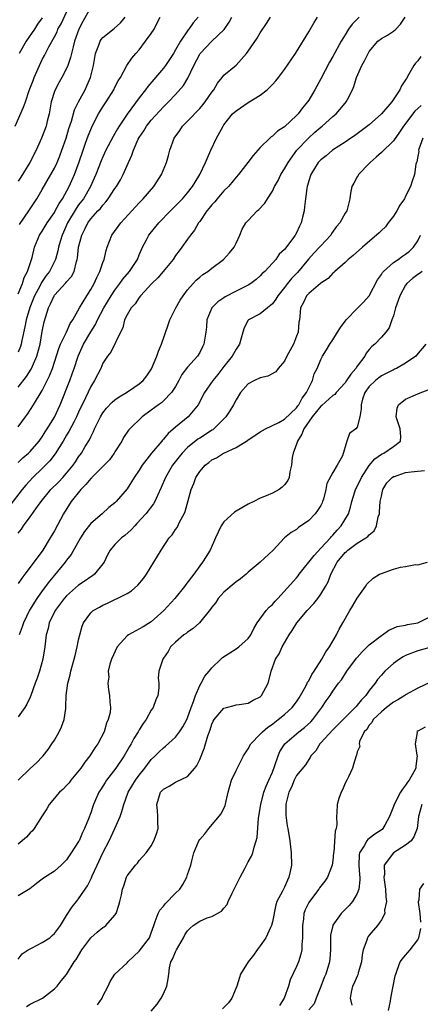
# Model space of a CAD drawing. Units: inches. Extents: x 2583000 to 2586000, y 1503000 to 1506000.
# Drawn here: x 2583965 to 2584031, y 1503580 to 1503743 of the extents above; entities that cross this region are included whole.
import ezdxf

# ---------------------------------------------------------------- set-up
doc = ezdxf.new("R2010")
doc.units = ezdxf.units.IN
doc.header["$MEASUREMENT"] = 0
doc.layers.add('LD25831503_2ft', color=103, linetype='Continuous')

msp = doc.modelspace()

# ---------------------------------------------------------------- linework, layer by layer
at = {"layer": 'LD25831503_2ft'}
for points, elevation in [([(2583964.54, 1503725), (2583965.9, 1503728.1), (2583966.2, 1503729), (2583966.85, 1503730.85), (2583967.47, 1503732.53), (2583967.66, 1503733), (2583968.51, 1503735), (2583969, 1503735.97), (2583969.36, 1503736.64), (2583970.08, 1503738.08), (2583971, 1503739.73), (2583971.43, 1503740.57), (2583971.59, 1503741), (2583972.09, 1503741.91), (2583973.99, 1503746.01)], 8952), ([(2583977, 1503744.61), (2583975.71, 1503742.29), (2583975.02, 1503741), (2583974.34, 1503739), (2583974.07, 1503738.07), (2583973.68, 1503736.32), (2583973.22, 1503735), (2583973, 1503734.5), (2583972.23, 1503733), (2583971.77, 1503732.23), (2583971.12, 1503731), (2583971, 1503730.69), (2583970.47, 1503729), (2583970.11, 1503727), (2583969.8, 1503725.8), (2583969.61, 1503725), (2583969, 1503723.29), (2583968.88, 1503723), (2583967.97, 1503721), (2583966.95, 1503719), (2583965.43, 1503716.57), (2583965, 1503715.93)], 8954), ([(2584021.34, 1503743), (2584020.18, 1503741.82), (2584019.57, 1503741), (2584019, 1503740.09), (2584018.35, 1503739), (2584017, 1503736.51), (2584016.45, 1503735.55), (2584015, 1503732.83), (2584014, 1503731), (2584013, 1503729.27), (2584012.82, 1503729), (2584011.99, 1503728.01), (2584011.24, 1503727), (2584011, 1503726.74), (2584009, 1503724.89), (2584007.83, 1503724.17), (2584007, 1503723.34), (2584006.79, 1503723.21), (2584006.56, 1503723), (2584005, 1503721.44), (2584003.84, 1503720.16), (2584002.95, 1503719), (2584001.38, 1503717), (2584001, 1503716.59), (2584000.31, 1503715.69), (2583999.73, 1503715), (2583999, 1503714.3), (2583997.86, 1503713), (2583997.48, 1503712.52), (2583997, 1503712.02), (2583996.55, 1503711.45), (2583996.15, 1503711), (2583995, 1503709.26), (2583994.81, 1503709), (2583994.16, 1503707.84), (2583993.5, 1503707), (2583993, 1503706.34), (2583992.04, 1503705), (2583991.59, 1503704.41), (2583991, 1503703.61), (2583990.59, 1503703), (2583988.96, 1503701), (2583988.07, 1503699.93), (2583987.09, 1503699), (2583985.23, 1503697), (2583985, 1503696.72), (2583984.32, 1503695.68), (2583983.68, 1503695), (2583983, 1503693.85), (2583982.58, 1503693), (2583982.29, 1503691.71), (2583981.91, 1503691), (2583980.3, 1503687.7), (2583979.76, 1503687), (2583979, 1503685.83), (2583978.65, 1503685), (2583977.63, 1503683), (2583977, 1503682.01), (2583976.12, 1503680.12), (2583975, 1503677.79), (2583974.65, 1503677), (2583974.24, 1503676.24), (2583973.4, 1503674.6), (2583973, 1503673.97), (2583972.43, 1503673), (2583971.13, 1503670.87), (2583970.26, 1503669.74), (2583969, 1503668.44), (2583967.46, 1503667), (2583966.27, 1503665.73), (2583965.68, 1503665), (2583963.62, 1503662.38)], 8968), ([(2583965, 1503675.33), (2583966.21, 1503677), (2583966.55, 1503677.45), (2583967.56, 1503679), (2583969, 1503681.36), (2583970.21, 1503683.79), (2583970.66, 1503685), (2583971.74, 1503688.26), (2583972.03, 1503689), (2583972.97, 1503690.97), (2583973.62, 1503692.38), (2583974.04, 1503693), (2583975.12, 1503695), (2583976.33, 1503697), (2583977, 1503698.02), (2583977.56, 1503699), (2583977.98, 1503700.02), (2583978.5, 1503701), (2583979, 1503702.49), (2583979.21, 1503703), (2583979.56, 1503704.44), (2583979.72, 1503705), (2583980.49, 1503707), (2583981.96, 1503709), (2583985, 1503712.32), (2583985.66, 1503713), (2583987.44, 1503715), (2583988.71, 1503717), (2583989.51, 1503719), (2583989.83, 1503720.17), (2583990.08, 1503721), (2583990.78, 1503723), (2583991.71, 1503724.29), (2583992.18, 1503725), (2583993, 1503725.79), (2583995, 1503727.92), (2583995.51, 1503728.49), (2583995.92, 1503729), (2583997, 1503730.62), (2583997.31, 1503731), (2583997.91, 1503732.09), (2583998.69, 1503733), (2583999, 1503733.41), (2584001, 1503735.08), (2584002.71, 1503737), (2584003, 1503737.37), (2584004.49, 1503739.51), (2584005, 1503740.39), (2584006.04, 1503741.96), (2584006.7, 1503743)], 8964), ([(2583965, 1503669.47), (2583965.79, 1503670.21), (2583966.72, 1503671), (2583967, 1503671.28), (2583968.48, 1503673), (2583968.69, 1503673.31), (2583969, 1503673.72), (2583969.48, 1503674.52), (2583969.8, 1503675), (2583971, 1503676.94), (2583971.95, 1503679), (2583973.53, 1503683), (2583973.93, 1503684.07), (2583974.26, 1503685), (2583974.91, 1503687), (2583975.82, 1503689), (2583976.99, 1503691.01), (2583977.76, 1503692.24), (2583978.11, 1503693), (2583979.18, 1503695), (2583980.4, 1503697), (2583981, 1503697.93), (2583981.81, 1503699), (2583982.29, 1503699.71), (2583983.4, 1503701), (2583984.7, 1503703), (2583985, 1503703.75), (2583985.57, 1503705), (2583986.23, 1503706.23), (2583986.62, 1503707), (2583988.23, 1503709), (2583990.15, 1503711), (2583991, 1503711.82), (2583992.15, 1503713), (2583993, 1503713.99), (2583993.82, 1503715), (2583994.24, 1503715.76), (2583995.02, 1503717), (2583995.96, 1503719), (2583996.26, 1503719.74), (2583996.86, 1503721), (2583997.78, 1503723), (2583998.86, 1503725), (2583999, 1503725.2), (2584000.44, 1503727), (2584001, 1503727.53), (2584003, 1503728.92), (2584005, 1503730.12), (2584006.15, 1503731), (2584006.6, 1503731.4), (2584007, 1503731.86), (2584007.55, 1503732.45), (2584008, 1503733), (2584009, 1503734.33), (2584010.81, 1503737), (2584011, 1503737.28), (2584013, 1503740.55), (2584013.89, 1503742.11), (2584014.46, 1503743)], 8966), ([(2583965, 1503657.78), (2583965.54, 1503658.46), (2583965.88, 1503659), (2583967, 1503660.5), (2583968.21, 1503662.21), (2583968.79, 1503663), (2583970.43, 1503665), (2583971.71, 1503666.29), (2583972.39, 1503667), (2583973, 1503667.7), (2583974.08, 1503669), (2583974.46, 1503669.54), (2583975, 1503670.38), (2583975.45, 1503671), (2583976.09, 1503672.09), (2583976.78, 1503673.22), (2583977, 1503673.72), (2583977.45, 1503674.55), (2583977.63, 1503675), (2583978.21, 1503676.21), (2583978.61, 1503677), (2583979, 1503677.66), (2583979.58, 1503678.42), (2583980.56, 1503679.44), (2583981, 1503679.8), (2583981.7, 1503680.3), (2583982.91, 1503681), (2583984.14, 1503681.86), (2583985, 1503682.44), (2583985.64, 1503683), (2583986.24, 1503683.76), (2583987.06, 1503684.94), (2583987.94, 1503687), (2583988.18, 1503687.82), (2583988.66, 1503689), (2583989.79, 1503692.21), (2583990.09, 1503693), (2583991.06, 1503695), (2583991.76, 1503696.24), (2583992.24, 1503697), (2583993, 1503697.99), (2583993.89, 1503699), (2583994.43, 1503699.57), (2583995, 1503700.06), (2583995.53, 1503700.47), (2583996.35, 1503701), (2583997, 1503701.52), (2583998.95, 1503703), (2583999.93, 1503704.07), (2584000.67, 1503705), (2584001, 1503705.66), (2584001.61, 1503707), (2584002.01, 1503707.99), (2584002.64, 1503709), (2584003, 1503709.42), (2584004.5, 1503711), (2584004.77, 1503711.23), (2584005.75, 1503712.25), (2584006.19, 1503713), (2584007, 1503714.28), (2584007.34, 1503715), (2584007.97, 1503716.03), (2584008.41, 1503717), (2584009, 1503717.92), (2584009.59, 1503719), (2584011.06, 1503721), (2584012.98, 1503723.02), (2584014.03, 1503723.97), (2584015, 1503724.81), (2584015.25, 1503725), (2584017, 1503726.57), (2584017.52, 1503727), (2584019, 1503728.76), (2584019.21, 1503729), (2584019.41, 1503729.41), (2584020.22, 1503731), (2584020.47, 1503731.53), (2584020.92, 1503733), (2584021.8, 1503735), (2584022.23, 1503735.77), (2584022.8, 1503737), (2584023, 1503737.33), (2584024.44, 1503739), (2584025, 1503739.47), (2584025.99, 1503740.01), (2584027, 1503740.68), (2584027.41, 1503741), (2584028.18, 1503741.82), (2584028.94, 1503743)], 8970), ([(2583965, 1503681.89), (2583966.37, 1503683.63), (2583967.16, 1503684.84), (2583967.38, 1503685.38), (2583968.11, 1503687), (2583968.65, 1503689), (2583969, 1503691.1), (2583969.3, 1503692.7), (2583969.56, 1503693.56), (2583970.03, 1503695), (2583970.37, 1503695.63), (2583970.93, 1503697), (2583971, 1503697.11), (2583972.88, 1503699.12), (2583973, 1503699.29), (2583973.83, 1503700.17), (2583974.25, 1503701), (2583974.65, 1503702.65), (2583974.77, 1503703), (2583974.81, 1503703.19), (2583974.99, 1503705), (2583975.52, 1503707), (2583976.02, 1503707.98), (2583976.51, 1503709), (2583977, 1503709.69), (2583978.19, 1503711), (2583978.59, 1503711.41), (2583979, 1503711.97), (2583979.51, 1503712.49), (2583979.9, 1503713), (2583981, 1503714.67), (2583981.25, 1503715), (2583981.9, 1503716.1), (2583982.38, 1503717), (2583983.21, 1503719), (2583983.8, 1503720.2), (2583984.04, 1503721), (2583984.84, 1503722.84), (2583985, 1503723.13), (2583985.76, 1503724.24), (2583986.19, 1503725), (2583987, 1503726), (2583989, 1503728.17), (2583989.87, 1503729), (2583991, 1503730.19), (2583992.32, 1503731.68), (2583993.06, 1503732.94), (2583994, 1503735), (2583995, 1503736.85), (2583995.1, 1503737), (2583997, 1503739.02), (2583999.04, 1503740.96), (2583999.84, 1503742.16), (2584000.28, 1503743)], 8962), ([(2583994.76, 1503743), (2583993.94, 1503742.06), (2583993.22, 1503741), (2583993.11, 1503740.89), (2583991.82, 1503739), (2583991, 1503737.57), (2583990.65, 1503737), (2583990, 1503736), (2583989.36, 1503735), (2583989, 1503734.55), (2583986.44, 1503731.56), (2583986.05, 1503731), (2583985, 1503729.64), (2583983.02, 1503726.98), (2583981.7, 1503725), (2583981.44, 1503724.56), (2583981, 1503723.78), (2583980.71, 1503723.29), (2583979.51, 1503721), (2583979, 1503719.93), (2583978.72, 1503719.28), (2583977.83, 1503717), (2583977.58, 1503716.42), (2583976.95, 1503715), (2583975.78, 1503713), (2583975, 1503712), (2583974.58, 1503711.42), (2583973.16, 1503709), (2583972.51, 1503707.49), (2583972.27, 1503707), (2583971.93, 1503705.93), (2583971.68, 1503705), (2583971.57, 1503704.43), (2583971.17, 1503703), (2583970.17, 1503701), (2583969.65, 1503700.35), (2583968.85, 1503699.15), (2583968.57, 1503698.57), (2583967.73, 1503697), (2583966.93, 1503695.07), (2583966.31, 1503693), (2583966.13, 1503691.87), (2583965.6, 1503689.6), (2583965.5, 1503689), (2583965.38, 1503688.62), (2583965, 1503687.67)], 8960), ([(2583965, 1503697.3), (2583965.7, 1503699), (2583966.01, 1503699.99), (2583966.56, 1503701), (2583967.22, 1503703), (2583967.3, 1503703.3), (2583967.7, 1503705), (2583968.55, 1503707), (2583969, 1503707.67), (2583969.81, 1503709), (2583971, 1503710.74), (2583971.15, 1503711), (2583971.77, 1503712.23), (2583972.32, 1503713), (2583973.44, 1503715), (2583974.33, 1503717), (2583975.09, 1503719.09), (2583975.75, 1503721), (2583976.16, 1503722.16), (2583976.59, 1503723.41), (2583977, 1503724.46), (2583977.24, 1503725), (2583978.29, 1503727), (2583978.55, 1503727.45), (2583979, 1503728.16), (2583979.56, 1503729), (2583980.79, 1503731), (2583981, 1503731.45), (2583981.52, 1503732.48), (2583981.89, 1503733), (2583982.97, 1503735.03), (2583983.77, 1503736.23), (2583984.43, 1503737), (2583985, 1503737.59), (2583986.07, 1503739), (2583987, 1503740.31), (2583987.45, 1503741), (2583987.95, 1503742.05), (2583988.44, 1503743)], 8958), ([(2583969, 1503742.9), (2583968.19, 1503741.81), (2583967.7, 1503741), (2583966.36, 1503739), (2583965.19, 1503737)], 8950), ([(2583965.25, 1503708.75), (2583966.79, 1503711), (2583968.09, 1503713), (2583969, 1503714.55), (2583970.4, 1503717), (2583971, 1503718.07), (2583971.45, 1503719), (2583971.9, 1503720.1), (2583972.24, 1503721), (2583972.93, 1503723), (2583973.4, 1503724.6), (2583973.8, 1503725.8), (2583974.31, 1503727.69), (2583974.95, 1503729), (2583976.06, 1503731), (2583976.38, 1503731.62), (2583976.95, 1503733), (2583977.43, 1503735), (2583977.67, 1503736.33), (2583977.81, 1503737), (2583978.36, 1503738.36), (2583978.57, 1503739), (2583978.72, 1503739.28), (2583979, 1503739.62), (2583980.86, 1503741.14), (2583981.94, 1503742.06), (2583982.68, 1503743)], 8956), ([(2584031.52, 1503736.48), (2584031, 1503735.76), (2584030.63, 1503735.37), (2584030.35, 1503735), (2584029.55, 1503733.55), (2584029.13, 1503732.87), (2584029, 1503732.62), (2584028.33, 1503731.67), (2584028.06, 1503731), (2584026.71, 1503729), (2584025.04, 1503727), (2584023, 1503725.23), (2584020.59, 1503723.41), (2584019.95, 1503723), (2584019, 1503722.34), (2584016.91, 1503721), (2584015.89, 1503720.11), (2584015, 1503719.44), (2584014.8, 1503719.2), (2584014.59, 1503719), (2584013.34, 1503717), (2584013, 1503715.94), (2584012.81, 1503715.19), (2584012.75, 1503715), (2584012.7, 1503714.7), (2584012.48, 1503713), (2584012.33, 1503711.67), (2584012.23, 1503711), (2584011.95, 1503709.95), (2584011.75, 1503709), (2584011.5, 1503708.5), (2584011, 1503707.37), (2584010.79, 1503707), (2584010.23, 1503706.23), (2584009, 1503704.63), (2584008.13, 1503703.87), (2584007.55, 1503703), (2584007, 1503702.39), (2584005.73, 1503701), (2584005.34, 1503700.66), (2584005, 1503700.29), (2584004.31, 1503699.69), (2584003.42, 1503699), (2584003, 1503698.75), (2584001, 1503697.74), (2583999.2, 1503696.8), (2583999, 1503696.65), (2583998, 1503696), (2583997, 1503695), (2583996.2, 1503693), (2583996.13, 1503691.87), (2583996.02, 1503691), (2583995.7, 1503689), (2583995.44, 1503688.56), (2583995, 1503687.62), (2583994.63, 1503687), (2583993, 1503685.21), (2583992.04, 1503683.96), (2583991.55, 1503683), (2583991, 1503682.03), (2583990.34, 1503681), (2583989, 1503679.64), (2583988.67, 1503679.33), (2583988.19, 1503679), (2583987, 1503678.1), (2583985.48, 1503677), (2583983.43, 1503675), (2583983.22, 1503674.78), (2583982.42, 1503673.58), (2583982.11, 1503673), (2583981, 1503671.2), (2583980.89, 1503671), (2583980.09, 1503669.91), (2583979.23, 1503669), (2583977.2, 1503667), (2583977.11, 1503666.89), (2583977, 1503666.8), (2583976.19, 1503665.81), (2583975.37, 1503665), (2583973.74, 1503663), (2583972.49, 1503661), (2583971, 1503658.2), (2583970.56, 1503657.44), (2583970.31, 1503657), (2583969.07, 1503655), (2583967, 1503652.16), (2583966.13, 1503651), (2583965.63, 1503650.37), (2583965, 1503649.48)], 8972), ([(2584031.59, 1503728.41), (2584030.53, 1503727.47), (2584028.67, 1503725), (2584028.02, 1503723.98), (2584027, 1503722.56), (2584025, 1503720.64), (2584024.15, 1503719.85), (2584023.13, 1503719), (2584023, 1503718.85), (2584021.21, 1503717), (2584021.15, 1503716.85), (2584021, 1503716.6), (2584020.45, 1503715.55), (2584020.1, 1503715), (2584019.9, 1503713.9), (2584019.82, 1503713), (2584019.31, 1503711), (2584019, 1503710.6), (2584018.12, 1503709), (2584017.59, 1503708.41), (2584016.76, 1503707.24), (2584016.64, 1503707), (2584015, 1503705.24), (2584014.8, 1503705), (2584013.92, 1503704.08), (2584012.96, 1503703.04), (2584011.15, 1503700.85), (2584010.16, 1503699.84), (2584009.48, 1503699), (2584009, 1503698.37), (2584007.88, 1503697), (2584007.59, 1503696.41), (2584007, 1503695.63), (2584006.2, 1503695), (2584005, 1503693.98), (2584003.06, 1503693), (2584003, 1503692.94), (2584002.32, 1503691.68), (2584002.11, 1503691), (2584001.56, 1503689), (2584001, 1503688.19), (2584000.38, 1503687), (2583999, 1503685.28), (2583998.01, 1503683.99), (2583997.16, 1503683), (2583995.81, 1503681), (2583994.75, 1503679), (2583993.07, 1503677), (2583991, 1503675.28), (2583989.78, 1503674.22), (2583989, 1503673.3), (2583988.85, 1503673.15), (2583988.73, 1503673), (2583987.02, 1503670.98), (2583985.5, 1503669), (2583985, 1503668.18), (2583984.18, 1503667), (2583983, 1503665.13), (2583981.18, 1503663), (2583981, 1503662.81), (2583979.98, 1503662.02), (2583978.91, 1503661), (2583977, 1503659.39), (2583975.96, 1503658.04), (2583975.31, 1503657), (2583973.76, 1503654.24), (2583973, 1503653.31), (2583972.78, 1503653), (2583971, 1503650.88), (2583970.16, 1503649.84), (2583969, 1503648.29), (2583968.08, 1503647), (2583966.91, 1503645.09), (2583965.88, 1503643), (2583965.67, 1503642.33), (2583965.17, 1503641)], 8974), ([(2584031.83, 1503723), (2584031.2, 1503721.2), (2584031.16, 1503721), (2584031.17, 1503720.83), (2584031, 1503720.02), (2584030.88, 1503719.12), (2584030.81, 1503719), (2584030.71, 1503718.71), (2584030.5, 1503717), (2584030.07, 1503715.93), (2584029.83, 1503715), (2584029, 1503713.44), (2584028.81, 1503713), (2584028.06, 1503711.94), (2584027.57, 1503711), (2584027, 1503710.15), (2584026.13, 1503709), (2584025.66, 1503708.34), (2584025, 1503707.76), (2584024.63, 1503707.37), (2584021.86, 1503705), (2584020.37, 1503703.63), (2584019.54, 1503703), (2584019, 1503702.47), (2584017.29, 1503701), (2584017.15, 1503700.85), (2584017, 1503700.73), (2584016.19, 1503699.81), (2584015, 1503699.07), (2584014.97, 1503699.03), (2584013, 1503697.38), (2584012.66, 1503697), (2584012.13, 1503695.87), (2584011.66, 1503695), (2584011.56, 1503693.56), (2584011.48, 1503693), (2584011.39, 1503692.61), (2584011.25, 1503691), (2584011, 1503690.32), (2584010.48, 1503689), (2584009.4, 1503687), (2584009, 1503686.21), (2584007.95, 1503685), (2584007.56, 1503684.44), (2584006.27, 1503683.73), (2584005, 1503683.42), (2584004.05, 1503683), (2584003, 1503682.44), (2584001.75, 1503681), (2584001, 1503679.83), (2584000.57, 1503679), (2584000, 1503678), (2583999.32, 1503677), (2583999, 1503676.65), (2583997.32, 1503675), (2583997.14, 1503674.86), (2583997, 1503674.78), (2583995.93, 1503674.07), (2583995, 1503673.5), (2583994.7, 1503673.3), (2583993, 1503671.91), (2583992.11, 1503671), (2583991.6, 1503670.4), (2583990.52, 1503669), (2583989.34, 1503667), (2583988.65, 1503665.35), (2583988.01, 1503664.01), (2583987.57, 1503663), (2583987.37, 1503662.63), (2583986.08, 1503661), (2583984.63, 1503659.37), (2583984.26, 1503659), (2583983.68, 1503658.32), (2583982.62, 1503657.38), (2583982.09, 1503657), (2583981, 1503655.91), (2583980.22, 1503655), (2583979.79, 1503654.21), (2583979.19, 1503653), (2583979, 1503652.74), (2583977.61, 1503651), (2583977.27, 1503650.73), (2583977, 1503650.57), (2583976.08, 1503649.92), (2583975, 1503649.2), (2583973, 1503647.44), (2583972.61, 1503647), (2583971.13, 1503645), (2583970.14, 1503643), (2583969.94, 1503642.06), (2583969.61, 1503641), (2583969.4, 1503639), (2583969.09, 1503637), (2583968.51, 1503635), (2583968.14, 1503633.86), (2583967.82, 1503633), (2583967.12, 1503631), (2583967, 1503630.7), (2583966.47, 1503629.53), (2583966.11, 1503629), (2583965, 1503627.49)], 8976), ([(2583965, 1503617), (2583967, 1503618.92), (2583968.07, 1503619.93), (2583969, 1503620.86), (2583969.12, 1503621), (2583969.94, 1503622.06), (2583970.59, 1503623), (2583971, 1503623.63), (2583971.79, 1503625), (2583972.18, 1503625.82), (2583972.62, 1503627), (2583972.86, 1503628.86), (2583972.91, 1503629.1), (2583972.95, 1503631), (2583973.21, 1503633), (2583973.58, 1503634.42), (2583973.71, 1503635), (2583974.28, 1503637), (2583974.41, 1503637.59), (2583974.78, 1503639), (2583975, 1503640.17), (2583975.19, 1503641), (2583975.57, 1503642.43), (2583975.83, 1503643), (2583977, 1503644.65), (2583977.4, 1503645), (2583978.44, 1503645.56), (2583979, 1503645.92), (2583979.76, 1503646.24), (2583981, 1503646.84), (2583981.37, 1503647), (2583983, 1503647.82), (2583983.72, 1503648.28), (2583984.78, 1503649.22), (2583985.69, 1503650.31), (2583986.23, 1503651), (2583988.03, 1503653.97), (2583988.61, 1503655), (2583989.98, 1503657), (2583990.46, 1503657.54), (2583991, 1503658.4), (2583991.25, 1503658.75), (2583991.72, 1503659.72), (2583992.44, 1503661), (2583992.62, 1503661.38), (2583993.59, 1503665), (2583994.03, 1503665.97), (2583994.38, 1503667), (2583995, 1503667.96), (2583995.9, 1503669), (2583996.52, 1503669.48), (2583997, 1503669.87), (2583997.76, 1503670.24), (2583998.94, 1503671), (2583999.07, 1503671.07), (2584001, 1503671.96), (2584002.89, 1503673.11), (2584003, 1503673.2), (2584004.09, 1503673.91), (2584005, 1503674.54), (2584005.84, 1503675), (2584008.07, 1503676.07), (2584009, 1503676.61), (2584011, 1503678.48), (2584011.21, 1503678.79), (2584011.39, 1503679), (2584011.92, 1503680.08), (2584012.65, 1503681), (2584013, 1503681.81), (2584013.61, 1503683), (2584013.92, 1503684.08), (2584014.4, 1503685), (2584015, 1503686.47), (2584015.29, 1503687), (2584015.95, 1503688.05), (2584016.51, 1503689), (2584017, 1503689.73), (2584017.76, 1503691), (2584018.23, 1503691.77), (2584019.17, 1503693), (2584021, 1503694.88), (2584022.06, 1503695.94), (2584022.97, 1503697), (2584024.37, 1503699.63), (2584025, 1503700.5), (2584025.18, 1503700.82), (2584025.33, 1503701), (2584027, 1503702.48), (2584027.77, 1503703), (2584028.48, 1503703.52), (2584029, 1503703.84), (2584029.64, 1503704.36), (2584030.33, 1503705), (2584031, 1503706.08), (2584031.47, 1503707)], 8978), ([(2584031.72, 1503701), (2584031.32, 1503700.68), (2584031, 1503700.51), (2584030.14, 1503699.86), (2584029.19, 1503699), (2584029, 1503698.74), (2584028.04, 1503697), (2584027.8, 1503696.2), (2584027.36, 1503695), (2584027, 1503693.67), (2584026.75, 1503693), (2584026.29, 1503691.71), (2584025.73, 1503691), (2584025, 1503690.13), (2584023.92, 1503689), (2584023.41, 1503688.59), (2584023, 1503688.12), (2584022.51, 1503687.49), (2584022.27, 1503687), (2584021, 1503685.36), (2584020.77, 1503685), (2584019.94, 1503684.06), (2584019.27, 1503683), (2584019, 1503682.63), (2584017.52, 1503681), (2584017.29, 1503680.71), (2584017, 1503680.53), (2584015.16, 1503678.84), (2584015, 1503678.73), (2584013.6, 1503677), (2584012.19, 1503675), (2584011.87, 1503674.13), (2584011.13, 1503673), (2584011, 1503672.51), (2584010.43, 1503671), (2584010.29, 1503670.29), (2584010.18, 1503669), (2584009.9, 1503667.9), (2584009.76, 1503667), (2584009.53, 1503666.47), (2584009, 1503665.77), (2584008.6, 1503665.4), (2584008.1, 1503665), (2584007, 1503664.41), (2584005.96, 1503663.96), (2584005, 1503663.58), (2584003.94, 1503663), (2584003, 1503662.58), (2584001.98, 1503661.98), (2584000.72, 1503661.28), (2583999, 1503659.64), (2583998.54, 1503659), (2583998.03, 1503657.97), (2583997.62, 1503657), (2583996.72, 1503655), (2583996.07, 1503653.93), (2583995.47, 1503653), (2583995, 1503652.38), (2583994, 1503651), (2583992.7, 1503649.31), (2583992.48, 1503649), (2583990.88, 1503647), (2583989.09, 1503645), (2583987, 1503643.16), (2583985.65, 1503642.35), (2583983.23, 1503641), (2583983, 1503640.82), (2583981.36, 1503639), (2583980.42, 1503637), (2583980.16, 1503636.16), (2583979.9, 1503635), (2583979.96, 1503634.04), (2583979.83, 1503633), (2583979.92, 1503631.92), (2583980.11, 1503631), (2583980.14, 1503629.86), (2583980.24, 1503629), (2583980.18, 1503628.18), (2583979.9, 1503627), (2583979.59, 1503626.41), (2583979.21, 1503625), (2583978.17, 1503623), (2583977.68, 1503622.32), (2583976.87, 1503621), (2583976.01, 1503619.99), (2583975.35, 1503619), (2583973.73, 1503617), (2583973.42, 1503616.58), (2583973, 1503616.11), (2583972.46, 1503615.54), (2583971.86, 1503615), (2583970.14, 1503613), (2583969.74, 1503612.26), (2583969, 1503611.12), (2583967.68, 1503609), (2583967.38, 1503608.62), (2583967, 1503608.3), (2583966.39, 1503607.61), (2583965, 1503606.46)], 8980), ([(2584032.37, 1503689), (2584030.83, 1503687.17), (2584030.67, 1503687), (2584029, 1503685.85), (2584027.48, 1503685), (2584027.16, 1503684.84), (2584027, 1503684.77), (2584025, 1503683.74), (2584024.56, 1503683.44), (2584024.02, 1503683), (2584023, 1503681.98), (2584022.29, 1503681), (2584021.91, 1503679.91), (2584021.65, 1503679), (2584021.68, 1503678.32), (2584021.44, 1503677), (2584021, 1503675.28), (2584020.77, 1503675), (2584019.75, 1503674.25), (2584019.29, 1503673), (2584018.57, 1503670.57), (2584017.72, 1503669), (2584017, 1503667.81), (2584016.02, 1503665.98), (2584015.83, 1503665), (2584015.42, 1503663.42), (2584015.29, 1503663), (2584015.21, 1503662.79), (2584015, 1503662.38), (2584014.47, 1503661.53), (2584014.06, 1503661), (2584013, 1503659.86), (2584011.3, 1503658.7), (2584011, 1503658.42), (2584010.09, 1503657.91), (2584008.99, 1503657), (2584007.15, 1503655), (2584004.97, 1503653), (2584003, 1503651.33), (2584002.65, 1503651), (2584001.73, 1503650.27), (2584001, 1503649.77), (2583999, 1503648.06), (2583998.05, 1503647), (2583997.64, 1503646.36), (2583997, 1503645.55), (2583996.78, 1503645.22), (2583994.97, 1503643), (2583993.94, 1503642.06), (2583993, 1503641.47), (2583992.75, 1503641.25), (2583992.38, 1503641), (2583991, 1503639.8), (2583990.19, 1503639), (2583989.77, 1503638.23), (2583989, 1503637.13), (2583988.89, 1503637), (2583988.22, 1503635), (2583988.14, 1503633.86), (2583988.24, 1503633), (2583988.24, 1503632.24), (2583988.07, 1503631), (2583987.74, 1503630.26), (2583987.29, 1503629), (2583987, 1503628.59), (2583986.13, 1503627), (2583985.66, 1503626.34), (2583985, 1503625.3), (2583984.84, 1503625), (2583984.13, 1503623.87), (2583983.66, 1503623), (2583983.41, 1503622.59), (2583982.51, 1503621), (2583981.17, 1503619), (2583979.6, 1503617), (2583979.36, 1503616.64), (2583979, 1503616.02), (2583978.59, 1503615.41), (2583978.35, 1503615), (2583977.48, 1503613), (2583977.35, 1503612.65), (2583977, 1503611.59), (2583976.64, 1503610.64), (2583975.98, 1503609), (2583975.66, 1503608.34), (2583975.07, 1503607), (2583975, 1503606.86), (2583973.78, 1503605), (2583973, 1503603.87), (2583972.13, 1503603), (2583971, 1503602), (2583969.2, 1503600.8), (2583969, 1503600.64), (2583968.03, 1503599.97), (2583966.92, 1503599.08), (2583965, 1503597.93)], 8982), ([(2583965, 1503587.47), (2583965.66, 1503588.34), (2583966.69, 1503589), (2583967, 1503589.17), (2583967.34, 1503589.34), (2583969, 1503590.23), (2583970.23, 1503591), (2583970.65, 1503591.35), (2583971, 1503591.71), (2583971.99, 1503593), (2583973, 1503594.66), (2583973.93, 1503596.07), (2583974.66, 1503597), (2583975, 1503597.39), (2583976.07, 1503599), (2583976.45, 1503599.55), (2583977.1, 1503600.9), (2583977.23, 1503601.23), (2583978.04, 1503603), (2583979, 1503604.99), (2583980.02, 1503607), (2583980.97, 1503609), (2583981.84, 1503611), (2583982.15, 1503611.85), (2583982.44, 1503613), (2583983.13, 1503614.87), (2583983.17, 1503615), (2583984.39, 1503617), (2583985, 1503617.83), (2583985.94, 1503619), (2583986.38, 1503619.62), (2583987, 1503620.4), (2583987.63, 1503621), (2583988.3, 1503621.7), (2583989, 1503622.36), (2583989.37, 1503622.63), (2583991, 1503624.12), (2583991.68, 1503625), (2583992.2, 1503625.8), (2583992.86, 1503627), (2583993, 1503627.31), (2583993.59, 1503629), (2583993.98, 1503629.98), (2583994.3, 1503631), (2583995, 1503632.61), (2583995.23, 1503633), (2583995.83, 1503634.17), (2583996.54, 1503635), (2583997, 1503635.57), (2583998.47, 1503637), (2583998.76, 1503637.24), (2583999.96, 1503638.04), (2584001, 1503638.67), (2584001.44, 1503639), (2584003, 1503640.41), (2584003.45, 1503641), (2584003.94, 1503642.06), (2584004.51, 1503643), (2584005.97, 1503645), (2584006.45, 1503645.55), (2584007, 1503646.02), (2584007.45, 1503646.55), (2584007.91, 1503647), (2584011, 1503650.4), (2584011.27, 1503650.73), (2584011.44, 1503651), (2584013.88, 1503654.12), (2584015, 1503655.29), (2584016.59, 1503657), (2584016.76, 1503657.24), (2584017, 1503657.48), (2584017.69, 1503658.31), (2584018.36, 1503659), (2584019.55, 1503661), (2584019.93, 1503662.07), (2584020.15, 1503663), (2584020.62, 1503664.62), (2584020.74, 1503665), (2584021.51, 1503666.49), (2584021.72, 1503667), (2584023, 1503668.95), (2584023.95, 1503670.05), (2584025, 1503670.82), (2584025.4, 1503671), (2584027, 1503672.11), (2584028.19, 1503673), (2584028.24, 1503673.76), (2584028.09, 1503675), (2584027.86, 1503675.86), (2584027.47, 1503677), (2584027.59, 1503678.41), (2584027.83, 1503679), (2584029, 1503679.93), (2584031, 1503680.81), (2584031.15, 1503680.85), (2584033, 1503681.57)], 8984), ([(2583966.38, 1503579.62), (2583967, 1503580.02), (2583969.04, 1503581), (2583971, 1503582.53), (2583971.43, 1503583), (2583972.13, 1503583.87), (2583973, 1503584.92), (2583974.27, 1503587), (2583974.58, 1503587.42), (2583975.5, 1503589), (2583977, 1503590.99), (2583978.07, 1503591.93), (2583979, 1503592.67), (2583979.21, 1503592.79), (2583979.49, 1503593), (2583981, 1503594.73), (2583981.19, 1503595), (2583981.63, 1503596.37), (2583981.81, 1503597), (2583982.06, 1503598.06), (2583982.26, 1503599), (2583982.46, 1503599.54), (2583982.9, 1503601), (2583983, 1503601.2), (2583984.39, 1503603), (2583984.7, 1503603.3), (2583985, 1503603.73), (2583986.16, 1503605), (2583987, 1503606.16), (2583987.43, 1503607), (2583987.87, 1503608.13), (2583988.13, 1503609), (2583988.07, 1503610.07), (2583988.1, 1503611), (2583988.02, 1503611.98), (2583987.9, 1503613), (2583988.54, 1503615), (2583988.76, 1503615.24), (2583989, 1503615.52), (2583989.97, 1503616.03), (2583991, 1503616.69), (2583991.23, 1503616.77), (2583993, 1503617.63), (2583994.18, 1503619), (2583994.55, 1503619.45), (2583995, 1503620.44), (2583995.75, 1503622.25), (2583996.33, 1503624.33), (2583996.7, 1503625.3), (2583997, 1503626.27), (2583997.24, 1503626.76), (2583997.4, 1503627), (2583999, 1503628.87), (2583999.43, 1503629), (2584000.68, 1503629.32), (2584001, 1503629.43), (2584001.51, 1503629.51), (2584003, 1503629.7), (2584003.81, 1503630.19), (2584005, 1503630.78), (2584005.22, 1503631), (2584006.32, 1503633), (2584006.75, 1503634.75), (2584006.82, 1503635), (2584007.54, 1503637), (2584008.12, 1503637.88), (2584008.64, 1503639), (2584009, 1503639.68), (2584009.76, 1503641), (2584010.27, 1503641.73), (2584011.02, 1503643), (2584012.73, 1503645), (2584013.84, 1503646.16), (2584014.5, 1503647), (2584015, 1503647.73), (2584015.8, 1503649), (2584016.22, 1503649.78), (2584016.67, 1503651), (2584017.7, 1503653), (2584019, 1503654.58), (2584019.23, 1503654.77), (2584019.46, 1503655), (2584021, 1503656.13), (2584022.43, 1503657), (2584022.77, 1503657.23), (2584023, 1503657.51), (2584023.84, 1503658.16), (2584024.18, 1503659), (2584024.48, 1503660.48), (2584024.67, 1503661), (2584024.71, 1503661.29), (2584024.83, 1503663), (2584025, 1503663.89), (2584025.24, 1503665), (2584025.9, 1503666.1), (2584026.81, 1503667), (2584027, 1503667.13), (2584027.17, 1503667.17), (2584029, 1503667.78), (2584029.9, 1503667.9), (2584032.11, 1503668.11)], 8986), ([(2583978.11, 1503579.89), (2583978.87, 1503581), (2583979, 1503581.32), (2583979.87, 1503583), (2583980.23, 1503583.77), (2583980.98, 1503585), (2583983, 1503586.86), (2583983.11, 1503587), (2583985, 1503588.76), (2583986.68, 1503591), (2583987, 1503591.79), (2583987.4, 1503593), (2583987.66, 1503593.66), (2583988.11, 1503595), (2583988.43, 1503595.57), (2583989, 1503596.19), (2583989.36, 1503596.64), (2583991, 1503598.33), (2583991.69, 1503599), (2583992.22, 1503599.78), (2583992.88, 1503601), (2583993, 1503601.42), (2583993.53, 1503603), (2583993.69, 1503603.69), (2583994.04, 1503605), (2583994.88, 1503607), (2583995, 1503607.22), (2583995.86, 1503608.14), (2583996.49, 1503609), (2583998.54, 1503611.46), (2583999.2, 1503612.8), (2583999.7, 1503615), (2584000.26, 1503617), (2584001, 1503618.63), (2584001.39, 1503619.39), (2584002.25, 1503621), (2584003, 1503622.2), (2584003.42, 1503623), (2584005, 1503624.6), (2584005.36, 1503625), (2584006.25, 1503625.75), (2584007, 1503626.27), (2584007.41, 1503626.59), (2584007.98, 1503627), (2584009, 1503627.87), (2584010.25, 1503629), (2584011, 1503629.95), (2584011.42, 1503630.58), (2584011.67, 1503631), (2584012.52, 1503632.52), (2584012.77, 1503633), (2584012.83, 1503633.17), (2584013, 1503633.43), (2584013.52, 1503634.48), (2584013.89, 1503635), (2584015.17, 1503637), (2584015.81, 1503638.19), (2584016.41, 1503639), (2584017.57, 1503641), (2584018.04, 1503641.96), (2584018.65, 1503643), (2584019.77, 1503645), (2584020.26, 1503645.74), (2584021, 1503647.03), (2584022.41, 1503649), (2584022.63, 1503649.37), (2584023.66, 1503650.34), (2584024.72, 1503651), (2584025, 1503651.15), (2584027, 1503651.86), (2584028.18, 1503652.18), (2584029, 1503652.29), (2584030.62, 1503652.62), (2584031, 1503652.58), (2584032.6, 1503653)], 8988), ([(2583987, 1503578.89), (2583987.98, 1503580.02), (2583988.63, 1503581), (2583989, 1503581.74), (2583989.56, 1503583), (2583989.8, 1503584.2), (2583989.88, 1503585), (2583990.01, 1503586.01), (2583990.24, 1503587), (2583990.52, 1503587.48), (2583991, 1503588.68), (2583991.14, 1503589), (2583992.34, 1503591), (2583992.54, 1503591.46), (2583993, 1503592.15), (2583993.41, 1503592.59), (2583993.94, 1503593), (2583995, 1503593.72), (2583996.25, 1503594.25), (2583997, 1503594.51), (2583998.6, 1503595.4), (2583999, 1503595.89), (2583999.54, 1503596.46), (2583999.71, 1503597), (2584000.35, 1503598.35), (2584000.71, 1503599), (2584001.47, 1503600.53), (2584001.68, 1503601), (2584002.44, 1503602.44), (2584003, 1503603.54), (2584003.54, 1503604.46), (2584003.76, 1503605), (2584003.97, 1503605.97), (2584004.33, 1503607), (2584004.47, 1503607.53), (2584004.73, 1503610.73), (2584005.07, 1503613), (2584005.6, 1503615), (2584005.99, 1503616.01), (2584006.44, 1503617), (2584007, 1503618.33), (2584007.42, 1503619.42), (2584007.93, 1503621), (2584008.25, 1503621.75), (2584009.08, 1503623), (2584011, 1503624.67), (2584011.39, 1503625), (2584012.29, 1503625.71), (2584013.35, 1503626.65), (2584013.68, 1503627), (2584015, 1503628.8), (2584015.16, 1503629), (2584015.9, 1503630.1), (2584016.54, 1503631), (2584017, 1503631.68), (2584017.95, 1503633), (2584018.4, 1503633.6), (2584019.3, 1503635), (2584020.87, 1503637.13), (2584021, 1503637.28), (2584021.81, 1503638.19), (2584022.66, 1503639), (2584023, 1503639.37), (2584025, 1503640.9), (2584025.18, 1503641), (2584026.22, 1503641.78), (2584027, 1503642.08), (2584027.61, 1503642.39), (2584029, 1503642.61), (2584029.3, 1503642.7), (2584031, 1503643.01), (2584033, 1503644)], 8990), ([(2584033, 1503638.89), (2584031, 1503638.37), (2584029, 1503637.6), (2584028.62, 1503637.38), (2584028, 1503637), (2584027, 1503636.25), (2584025.59, 1503635), (2584025, 1503634.35), (2584024.39, 1503633.61), (2584023.96, 1503633), (2584023, 1503631.8), (2584022.44, 1503631), (2584021.71, 1503630.29), (2584021, 1503629.37), (2584020.82, 1503629.18), (2584020.68, 1503629), (2584017, 1503625.3), (2584015, 1503623.15), (2584014.84, 1503623), (2584014.16, 1503621.84), (2584013.37, 1503621), (2584013.27, 1503620.73), (2584013, 1503620.42), (2584012.48, 1503619.52), (2584011, 1503617.76), (2584010.61, 1503617), (2584010.15, 1503615.85), (2584009.71, 1503615), (2584009.27, 1503613.27), (2584009.23, 1503613), (2584009.21, 1503611.21), (2584009.44, 1503609.44), (2584009.54, 1503609), (2584009.86, 1503607), (2584009.98, 1503605.98), (2584010.09, 1503605), (2584010.14, 1503603), (2584009.94, 1503601.94), (2584009.74, 1503601), (2584009.48, 1503600.52), (2584009, 1503599.32), (2584008.83, 1503599), (2584008.68, 1503598.68), (2584007.76, 1503597), (2584007.55, 1503596.45), (2584007, 1503593.62), (2584006.85, 1503593), (2584006.69, 1503592.69), (2584005.92, 1503591), (2584005, 1503589.65), (2584004.51, 1503589), (2584003.89, 1503588.11), (2584003.01, 1503587), (2584001.75, 1503585), (2584001.55, 1503584.45), (2584001.12, 1503583), (2584001, 1503582.7), (2584000.28, 1503581), (2583999.77, 1503580.23), (2583998.76, 1503579.24)], 8992), ([(2584033, 1503633.12), (2584031, 1503632.2), (2584029, 1503631.11), (2584028.86, 1503631), (2584027.73, 1503630.27), (2584027, 1503629.88), (2584025.86, 1503629), (2584025, 1503628.3), (2584023.65, 1503627), (2584023.45, 1503626.55), (2584023, 1503626.07), (2584022.6, 1503625.4), (2584022.19, 1503625), (2584021.37, 1503623.37), (2584021.32, 1503623), (2584021.44, 1503622.56), (2584021, 1503621.71), (2584020.89, 1503621.11), (2584020.82, 1503621), (2584020.42, 1503619.58), (2584020.21, 1503619), (2584019.56, 1503617.56), (2584019.28, 1503617), (2584019, 1503616.49), (2584018.59, 1503615.41), (2584018.35, 1503615), (2584017.99, 1503613.99), (2584017.68, 1503613), (2584017.67, 1503611.67), (2584017.62, 1503611), (2584017.66, 1503609.66), (2584017.56, 1503609), (2584017.4, 1503608.6), (2584017.14, 1503605.14), (2584017.11, 1503605), (2584017, 1503603.77), (2584016.9, 1503603), (2584016.13, 1503601), (2584015.67, 1503600.33), (2584015, 1503599.51), (2584014.78, 1503599.22), (2584014.65, 1503599), (2584013.12, 1503597), (2584013, 1503596.79), (2584012.42, 1503595.58), (2584012.22, 1503595), (2584012.12, 1503594.12), (2584011.96, 1503593), (2584012, 1503592), (2584011.99, 1503591), (2584011.87, 1503589.87), (2584011.86, 1503589), (2584011.72, 1503588.28), (2584011.32, 1503587), (2584011, 1503586.22), (2584009.96, 1503584.04), (2584009.66, 1503583), (2584008.96, 1503581), (2584008.19, 1503579.81)], 8994), ([(2584032.22, 1503625.78), (2584031, 1503625.12), (2584030.93, 1503625.07), (2584030.87, 1503625), (2584030.89, 1503624.89), (2584030.59, 1503623), (2584030.87, 1503621.13), (2584030.91, 1503621), (2584030.68, 1503619.32), (2584030.68, 1503619), (2584030.37, 1503618.37), (2584029.61, 1503617), (2584029.33, 1503616.67), (2584029, 1503616.17), (2584028.47, 1503615.53), (2584028.17, 1503615), (2584027.1, 1503613), (2584027, 1503612.67), (2584026.37, 1503611), (2584025.55, 1503609.55), (2584025.27, 1503609), (2584025.13, 1503608.87), (2584023.92, 1503608.08), (2584023, 1503607.36), (2584022.78, 1503607.22), (2584022.63, 1503607), (2584022.18, 1503606.18), (2584021.4, 1503605), (2584021.34, 1503604.66), (2584021.26, 1503603), (2584021.37, 1503601.37), (2584021.42, 1503601), (2584021.45, 1503600.55), (2584021.27, 1503599), (2584021, 1503598.31), (2584020.22, 1503597), (2584019.66, 1503596.34), (2584018.37, 1503595), (2584017, 1503593.07), (2584016.96, 1503593), (2584016.6, 1503591.4), (2584016.59, 1503591), (2584016.58, 1503589), (2584016.51, 1503587.49), (2584016.45, 1503587), (2584015.83, 1503585), (2584015.57, 1503584.43), (2584015, 1503582.93), (2584014.22, 1503581), (2584013.93, 1503580.07), (2584013, 1503579.08)], 8996), ([(2584031.69, 1503613), (2584031.13, 1503611), (2584030.91, 1503609), (2584030.37, 1503607.63), (2584029.9, 1503607), (2584029, 1503606.26), (2584027, 1503604.99), (2584025.46, 1503603), (2584025.51, 1503601.51), (2584025.42, 1503601), (2584025.47, 1503600.53), (2584025.69, 1503599), (2584025.73, 1503597.73), (2584025.85, 1503597), (2584025.54, 1503595.54), (2584025.56, 1503595), (2584025, 1503593.95), (2584024.35, 1503593), (2584023, 1503591.42), (2584022.81, 1503591.19), (2584022.7, 1503591), (2584022.61, 1503590.61), (2584021.99, 1503589), (2584021.82, 1503588.18), (2584021.71, 1503587), (2584021.19, 1503585.19), (2584021.12, 1503584.88), (2584021, 1503584.64), (2584020.51, 1503583.49), (2584020.22, 1503583), (2584019.99, 1503581.99), (2584019.83, 1503581), (2584020.15, 1503579.85)], 8998), ([(2584031.54, 1503593.54), (2584031.41, 1503595), (2584031.12, 1503596.88), (2584031.14, 1503597), (2584031.26, 1503597.26), (2584031.36, 1503599), (2584032.03, 1503599.97)], 9000), ([(2584026.16, 1503579), (2584026.53, 1503580.53), (2584026.55, 1503581), (2584026.96, 1503582.97), (2584027.29, 1503584.71), (2584027.37, 1503585), (2584027.64, 1503585.64), (2584028.13, 1503587), (2584028.49, 1503587.51), (2584029, 1503588.09), (2584029.74, 1503589), (2584031, 1503590.67), (2584031.18, 1503591), (2584031.51, 1503592.49)], 9000)]:
    msp.add_lwpolyline(points, dxfattribs=dict(at, elevation=elevation))

doc.saveas('drawing.dxf')
